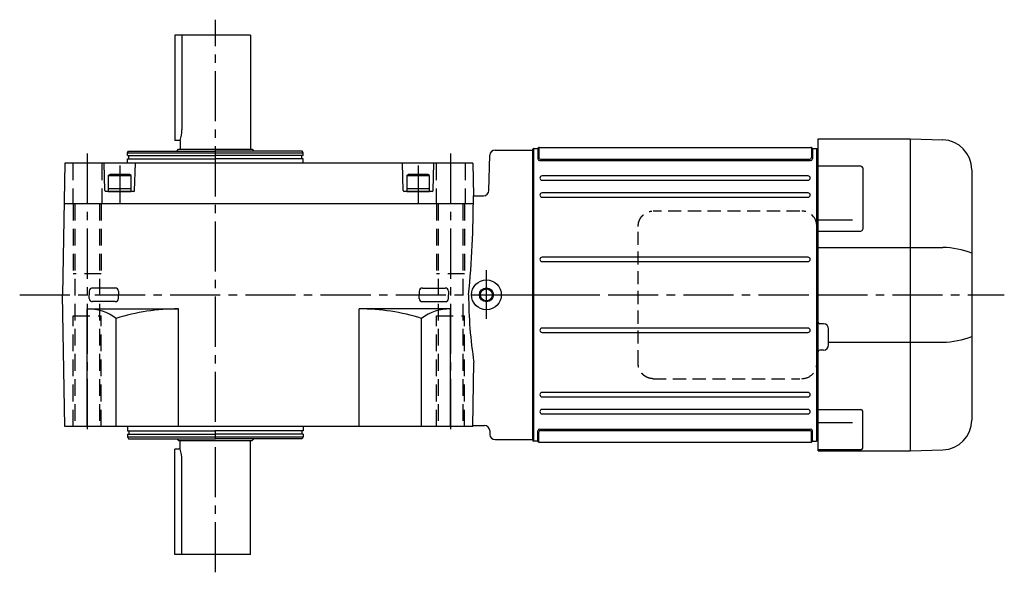
# Model space of a CAD drawing. Extents: x -949 to 1139, y 84 to 1062.
# Drawn here: x 578 to 1139, y 747 to 1062 of the extents above; entities that cross this region are included whole.
import ezdxf

# ---------------------------------------------------------------- set-up
doc = ezdxf.new("R2010")
doc.units = 0
doc.header["$LTSCALE"] = 3
doc.header["$MEASUREMENT"] = 0
for name, pattern in [('HIDDEN', [3.75, 2.5, -1.25]), ('HIDDEN2', [4.7625, 3.175, -1.5875]), ('sekkei(A2)', [14.2875, 9.525, -1.5875, 1.5875, -1.5875])]:
    doc.linetypes.add(name, pattern=pattern)
doc.layers.get('0').update_dxf_attribs({"linetype": 'CONTINUOUS'})
for name, color, linetype in [('CENTER', 3, 'sekkei(A2)'), ('HIDDEN', 1, 'HIDDEN'), ('HIDS', 1, 'HIDDEN2'), ('HOJO', 4, 'CONTINUOUS')]:
    doc.layers.add(name, color=color, linetype=linetype)

# ---------------------------------------------------------------- blocks, each defined once
blk = doc.blocks.new('A$C40607DF4')
for p, q in [((0.5, 83.5), (0, 83)), ((0, -83), (0, 83)), ((0.5, 83.5), (2.39, 83.5)), ((0.5, -83.5), (0.5, 83.5)), ((2.8, 83.5), (2.8, 77.52)), ((3.3, 83.71), (3.3, 78.32)), ((3.71, 84), (158.29, 84)), ((158.7, 83.71), (158.7, 78.32)), ((159.2, 83.5), (159.2, 77.52)), ((159.61, 83.5), (161.5, 83.5)), ((162, 83), (161.5, 83.5)), ((161.5, 83.5), (161.5, -83.5)), ((162, 83), (162, -83)), ((3.8, 76.52), (158.2, 76.52)), ((4.3, 77.32), (157.7, 77.32)), ((156.75, 67.85), (5.25, 67.85)), ((5.25, 65.35), (156.75, 65.35)), ((156.75, 58.15), (5.25, 58.15)), ((5.25, 55.65), (156.75, 55.65)), ((156.75, 21.45), (5.25, 21.45)), ((5.25, 18.95), (156.75, 18.95)), ((156.75, -18.95), (5.25, -18.95)), ((5.25, -21.45), (156.75, -21.45)), ((156.75, -55.65), (5.25, -55.65)), ((5.25, -58.15), (156.75, -58.15)), ((156.75, -65.35), (5.25, -65.35)), ((5.25, -67.85), (156.75, -67.85)), ((2.8, -83.5), (2.8, -77.52)), ((3.3, -83.87), (3.3, -78.32)), ((3.8, -76.52), (158.2, -76.52)), ((4.3, -77.32), (157.7, -77.32)), ((158.7, -83.87), (158.7, -78.32)), ((159.2, -83.5), (159.2, -77.52)), ((0, -83), (0.5, -83.5)), ((2.39, -83.5), (0.5, -83.5)), ((3.71, -84), (158.29, -84)), ((159.61, -83.5), (161.5, -83.5)), ((161.5, -83.5), (162, -83))]:
    blk.add_line(p, q)
for centre, radius, start, end in [((2.39, 84.5), 1, 270, 311.4096), ((3.71, 83), 1, 90, 131.4096), ((158.29, 83), 1, 48.5904, 90), ((159.61, 84.5), 1, 228.5904, 270), ((3.8, 77.52), 1, 180, 270), ((4.3, 78.32), 1, 180, 270), ((157.7, 78.32), 1, 270, 0), ((158.2, 77.52), 1, 270, 0), ((5.25, 66.6), 1.25, 90, 270), ((156.75, 66.6), 1.25, 270, 90), ((5.25, 56.9), 1.25, 90, 270), ((156.75, 56.9), 1.25, 270, 90), ((5.25, 20.2), 1.25, 90, 270), ((156.75, 20.2), 1.25, 270, 90), ((5.25, -20.2), 1.25, 90, 270), ((156.75, -20.2), 1.25, 270, 90), ((5.25, -56.9), 1.25, 90, 270), ((156.75, -56.9), 1.25, 270, 90), ((5.25, -66.6), 1.25, 90, 270), ((156.75, -66.6), 1.25, 270, 90), ((3.8, -77.52), 1, 90, 180), ((4.3, -78.32), 1, 90, 180), ((157.7, -78.32), 1, 0, 90), ((158.2, -77.52), 1, 0, 90), ((2.39, -84.5), 1, 48.5904, 90), ((3.71, -83), 1, 228.5904, 270), ((158.29, -83), 1, 270, 311.4096), ((159.61, -84.5), 1, 90, 131.4096)]:
    blk.add_arc(centre, radius, start, end)
at = {"layer": 'CENTER'}
blk.add_line((0, 0), (162, 0), dxfattribs=at)
blk = doc.blocks.new('A$C60F3761C')
for p, q in [((0.5, -89), (0.5, 89)), ((0.5, 89), (53, 89)), ((53, 89), (53, -89)), ((53.03, 89), (71.59, 88.35)), ((0, -82.99), (0, 83)), ((0.5, 82.97), (0, 82.99)), ((24.91, 73.37), (0.5, 73.37)), ((25.91, 72.37), (25.91, 37.4)), ((88, 71.36), (88, -71.36)), ((20, 42.53), (0.5, 42.53)), ((0.5, 36.4), (24.91, 36.4)), ((0.5, 26.98), (71.59, 26.98)), ((3.5, -16.5), (1.5, -16.5)), ((6.5, -28.5), (6.5, -19.5)), ((6.5, -26.98), (71.59, -26.98)), ((3.5, -31.5), (1.5, -31.5)), ((0.5, -65.36), (24.91, -65.36)), ((25.91, -87.37), (25.91, -66.36)), ((20, -72.98), (0.5, -72.98)), ((0, -82.99), (0.5, -82.97)), ((24.91, -88.37), (0.5, -88.37)), ((0.5, -89), (53, -89)), ((53.03, -89), (71.59, -88.35))]:
    blk.add_line(p, q)
for centre, radius, start, end in [((71, 71.36), 17, 0, 88), ((24.91, 72.37), 1, 0, 90), ((24.91, 37.4), 1, 270, 0), ((71.34, -16.69), 43.67, 67.5791, 89.6733), ((1.5, -15.5), 1, 180, 270), ((3.5, -19.5), 3, 0, 90), ((71.34, 16.69), 43.67, 270.3267, 292.4209), ((1.5, -32.5), 1, 90, 180), ((3.5, -28.5), 3, 270, 0), ((24.91, -66.36), 1, 0, 90), ((71, -71.36), 17, 272, 0), ((24.91, -87.37), 1, 270, 0)]:
    blk.add_arc(centre, radius, start, end)
at = {"layer": 'CENTER'}
blk.add_line((0, 0), (106.57, 0), dxfattribs=at)

msp = doc.modelspace()

# ---------------------------------------------------------------- linework, layer by layer
for p, q in [((709.67, 1053), (666.67, 1053)), ((666.67, 1053), (666.67, 993)), ((670.6, 1053), (670.6, 999)), ((709.67, 1053), (709.67, 988)), ((669.67, 993), (666.67, 993)), ((669.67, 993), (669.67, 988)), ((667.67, 987), (668.67, 988)), ((668.67, 988), (710.67, 988)), ((710.67, 988), (711.67, 987)), ((849.02, 987.5), (870.6, 987.5)), ((870.6, 987.5), (870.6, 905)), ((639.67, 986), (640.25, 987)), ((639.67, 986), (739.67, 986)), ((639.67, 984.5), (639.67, 986)), ((639.67, 984.5), (689.67, 984.5)), ((639.67, 980), (639.67, 982.5)), ((639.67, 982.5), (689.67, 982.5)), ((640.25, 987), (689.67, 987)), ((640.37, 982.5), (640.37, 984.5)), ((739.1, 987), (689.67, 987)), ((739.67, 984.5), (689.67, 984.5)), ((739.67, 982.5), (689.67, 982.5)), ((738.97, 982.5), (738.97, 984.5)), ((739.67, 986), (739.1, 987)), ((739.67, 984.5), (739.67, 986)), ((739.67, 980), (739.67, 982.5)), ((845.5, 964.42), (846.02, 984.58)), ((870.6, 987.25), (870.6, 905)), ((603.98, 980), (602.67, 905)), ((836.36, 980), (603.98, 980)), ((626.66, 964.49), (626.26, 980)), ((643.69, 964.49), (644.09, 980)), ((796.66, 964.49), (796.26, 980)), ((813.69, 964.49), (814.09, 980)), ((836.36, 980), (836.69, 961.5)), ((628.67, 973.1), (629.54, 973.6)), ((628.67, 973.1), (641.67, 973.1)), ((628.67, 973.1), (628.67, 964)), ((640.81, 973.6), (629.54, 973.6)), ((641.67, 973.1), (640.81, 973.6)), ((641.67, 964), (641.67, 973.1)), ((798.67, 973.1), (799.54, 973.6)), ((798.67, 973.1), (811.67, 973.1)), ((798.67, 973.1), (798.67, 964)), ((810.81, 973.6), (799.54, 973.6)), ((811.67, 973.1), (810.81, 973.6)), ((811.67, 964), (811.67, 973.1)), ((628.67, 965.6), (641.67, 965.6)), ((798.67, 965.6), (811.67, 965.6)), ((643.19, 964), (627.16, 964)), ((628.67, 964), (641.67, 964)), ((813.19, 964), (797.16, 964)), ((798.67, 964), (811.67, 964)), ((836.69, 961.5), (842.5, 961.5)), ((603.58, 957), (836.67, 957)), ((632.62, 908.88), (619.73, 908.88)), ((807.73, 908.88), (820.62, 908.88)), ((603.98, 830), (602.67, 905)), ((617.85, 907.05), (617.79, 905)), ((617.85, 902.95), (617.79, 905)), ((634.5, 907.05), (634.55, 905)), ((634.5, 902.95), (634.55, 905)), ((805.85, 907.05), (805.79, 905)), ((805.85, 902.95), (805.79, 905)), ((822.5, 907.05), (822.55, 905)), ((822.5, 902.95), (822.55, 905)), ((870.6, 822.5), (870.6, 905)), ((870.6, 822.75), (870.6, 905)), ((632.62, 901.12), (619.73, 901.12)), ((807.73, 901.12), (820.62, 901.12)), ((616.67, 830), (616.67, 897)), ((616.67, 897), (668.67, 897)), ((668.67, 830), (668.67, 897)), ((771.67, 830), (771.67, 897)), ((823.67, 897), (771.67, 897)), ((823.67, 830), (823.67, 897)), ((633.15, 830), (633.15, 891.58)), ((807.2, 830), (807.2, 891.58)), ((836.36, 830), (837, 866.56)), ((836.37, 830.5), (842.97, 830.5)), ((836.36, 830), (603.98, 830)), ((639.67, 830), (639.67, 827.5)), ((639.67, 827.5), (689.67, 827.5)), ((639.67, 825.5), (639.67, 824)), ((639.67, 825.5), (689.67, 825.5)), ((640.37, 827.5), (640.37, 825.5)), ((739.67, 827.5), (689.67, 827.5)), ((739.67, 825.5), (689.67, 825.5)), ((738.97, 827.5), (738.97, 825.5)), ((739.67, 830), (739.67, 827.5)), ((739.67, 825.5), (739.67, 824)), ((845.97, 827.58), (846.02, 825.42)), ((639.67, 824), (739.67, 824)), ((639.67, 824), (640.25, 823)), ((640.25, 823), (689.67, 823)), ((667.67, 823), (668.67, 822)), ((668.67, 822), (710.67, 822)), ((669.67, 817), (669.67, 822)), ((739.1, 823), (689.67, 823)), ((709.67, 757), (709.67, 822)), ((710.67, 822), (711.67, 823)), ((739.67, 824), (739.1, 823)), ((849.02, 822.5), (870.6, 822.5)), ((669.67, 817), (666.67, 817)), ((666.67, 757), (666.67, 817)), ((670.6, 757), (670.6, 811)), ((709.67, 757), (666.67, 757))]:
    msp.add_line(p, q)
for radius in [8.5, 3.4]:
    msp.add_circle((844.1, 905), radius)
for centre, radius, start, end in [((650.6, 999), 20, 342.5424, 0), ((849.02, 984.5), 3, 90, 178.5), ((627.16, 964.5), 0.5, 181.5, 270), ((643.19, 964.5), 0.5, 270, 358.5), ((797.16, 964.5), 0.5, 181.5, 270), ((813.19, 964.5), 0.5, 270, 358.5), ((250.72, 961.5), 585.97, 354.4668, 359.99998), ((842.5, 964.5), 3, 270, 358.5), ((619.73, 907), 1.88, 90, 178.5), ((632.62, 907), 1.88, 1.5, 90), ((807.73, 907), 1.88, 90, 178.5), ((820.62, 907), 1.88, 1.5, 90), ((1078, 905), 244.04, 180, 189.0614), ((619.73, 903), 1.88, 181.5, 270), ((632.62, 903), 1.88, 270, 358.5), ((807.73, 903), 1.88, 181.5, 270), ((820.62, 903), 1.88, 270, 358.5), ((616.67, 869.27), 27.73, 53.5658, 90), ((668.67, 777.86), 119.14, 90, 107.3502), ((771.67, 777.86), 119.14, 72.6498, 90), ((823.67, 869.27), 27.73, 90, 126.4342), ((842.97, 827.5), 3, 1.5, 90), ((849.02, 825.5), 3, 181.5, 270), ((650.6, 811), 20, 0, 17.4576)]:
    msp.add_arc(centre, radius, start, end)
at = {"layer": 'CENTER'}
for p, q in [((689.67, 746.8), (689.67, 1061.88)), ((616.67, 985.63), (616.67, 823.89)), ((823.67, 985.63), (823.67, 823.89)), ((635.17, 978.75), (635.17, 957.55)), ((805.17, 978.75), (805.17, 957.55)), ((844.1, 891.32), (844.1, 919.16)), ((578.19, 905), (905.23, 905)), ((860.6, 905), (886.6, 905))]:
    msp.add_line(p, q, dxfattribs=at)
at = {"layer": 'HIDDEN'}
for p, q in [((1022.63, 952.8), (939.09, 952.8)), ((930.59, 866), (930.59, 944)), ((1032.33, 944), (1032.33, 866)), ((939.09, 857.2), (1022.63, 857.2))]:
    msp.add_line(p, q, dxfattribs=at)
for centre, start, end in [((1023.69, 944.17), 358.8908, 88.8461), ((1023.69, 865.83), 271.1539, 1.1092)]:
    msp.add_arc(centre, 8.63, start, end, dxfattribs=at)
for points, knots in [([(930.59, 944), (930.59, 944.17), (930.6, 944.64), (930.68, 945.4), (930.86, 946.28), (931.13, 947.14), (931.48, 947.96), (931.91, 948.75), (932.42, 949.48), (932.99, 950.16), (933.63, 950.77), (934.33, 951.31), (935.07, 951.77), (935.86, 952.16), (936.68, 952.45), (937.52, 952.67), (938.1, 952.74), (938.38, 952.77)], [0, 0, 0, 0, 0.038882, 0.107736, 0.176615, 0.245487, 0.314345, 0.38318, 0.451984, 0.520748, 0.589465, 0.658131, 0.726742, 0.795298, 0.8638, 0.932254, 1, 1, 1, 1]), ([(939.09, 857.2), (938.93, 857.2), (938.47, 857.21), (937.73, 857.3), (936.89, 857.49), (936.06, 857.76), (935.27, 858.12), (934.51, 858.57), (933.8, 859.09), (933.15, 859.68), (932.56, 860.34), (932.04, 861.06), (931.59, 861.82), (931.22, 862.64), (930.92, 863.48), (930.72, 864.36), (930.6, 865.2), (930.59, 865.75), (930.59, 866)], [0, 0, 0, 0, 0.037051, 0.101745, 0.166453, 0.23117, 0.295907, 0.360675, 0.425483, 0.490336, 0.555238, 0.62019, 0.685191, 0.750238, 0.815327, 0.880453, 0.945609, 1, 1, 1, 1])]:
    msp.add_open_spline(points, degree=3, knots=knots, dxfattribs=at)
at = {"layer": 'HIDS'}
for p, q in [((608.42, 980), (608.42, 957)), ((624.92, 980), (624.92, 957)), ((815.42, 980), (815.42, 957)), ((831.92, 980), (831.92, 957)), ((608.67, 957), (608.67, 917)), ((609.67, 957), (609.67, 830)), ((623.67, 957), (623.67, 830)), ((624.67, 957), (624.67, 917)), ((815.67, 957), (815.67, 917)), ((816.67, 957), (816.67, 830)), ((830.67, 957), (830.67, 830)), ((831.67, 957), (831.67, 917)), ((624.67, 917), (608.67, 917)), ((831.67, 917), (815.67, 917)), ((608.67, 830), (608.67, 893)), ((608.67, 893), (624.67, 893)), ((624.67, 830), (624.67, 893)), ((815.67, 830), (815.67, 893)), ((815.67, 893), (831.67, 893)), ((831.67, 830), (831.67, 893))]:
    msp.add_line(p, q, dxfattribs=at)
at = {"layer": 'HOJO'}
msp.add_circle((844.1, 905), 4, dxfattribs=at)

# ---------------------------------------------------------------- block references
for name, p in [('A$C60F3761C', (1032.6, 905)), ('A$C40607DF4', (870.6, 905))]:
    msp.add_blockref(name, p)

doc.saveas('drawing.dxf')
